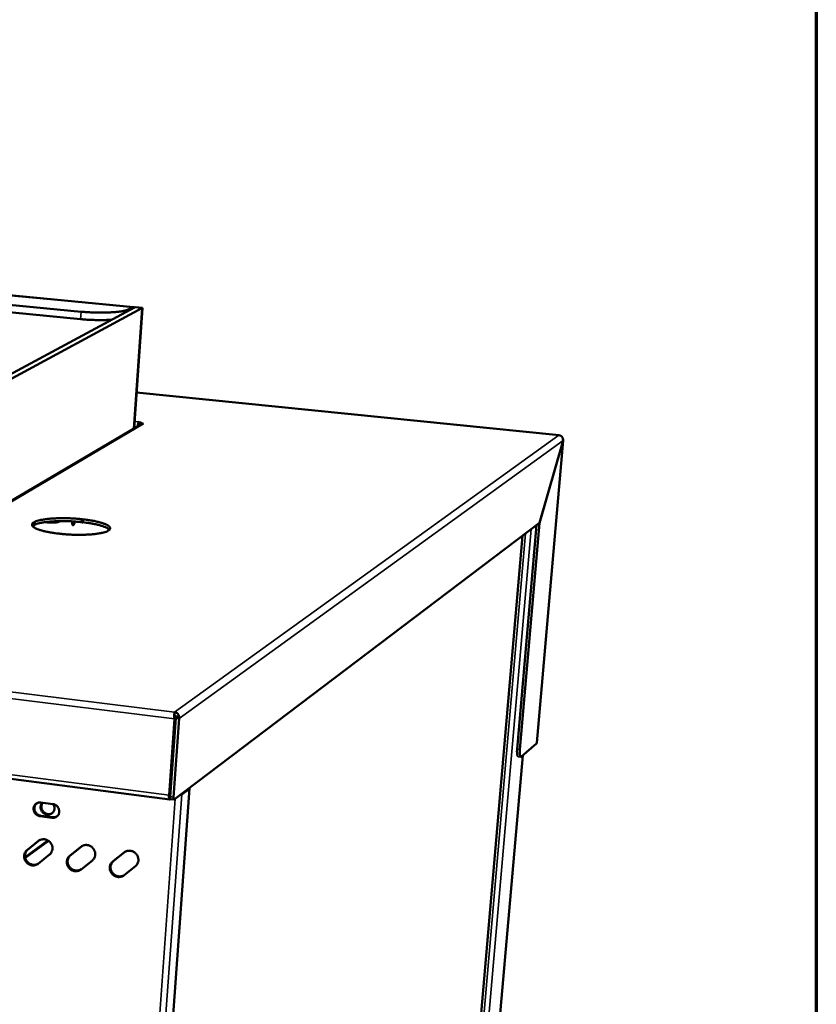
# Model space of a CAD drawing. Units: millimetres. Extents: x 65 to 5848, y 100 to 4100.
# Drawn here: x 5537 to 5840, y 2838 to 3212 of the extents above; entities that cross this region are included whole.
import ezdxf

# ---------------------------------------------------------------- set-up
doc = ezdxf.new("R2010")
doc.units = ezdxf.units.MM
doc.header["$LTSCALE"] = 20
for name, color, linetype, lineweight in [('Border (ISO)', 7, 'Continuous', 70), ('Visible (ISO)', 7, 'Continuous', 50), ('Visible Narrow (ISO)', 7, 'Continuous', 35)]:
    doc.layers.add(name, color=color, linetype=linetype, lineweight=lineweight)

# ---------------------------------------------------------------- blocks, each defined once
blk = doc.blocks.new('Borders Default Border')
at = {"layer": 'Border (ISO)', "flags": 128}
blk.add_lwpolyline([(5, 5), (5, 205), (292, 205), (292, 5), (5, 5)], dxfattribs=at)

msp = doc.modelspace()

# ---------------------------------------------------------------- linework, layer by layer
at = {"layer": 'Visible (ISO)'}
for p, q in [((5560.2, 3101.03), (4638.94, 3189.23)), ((4639.03, 3186.85), (5560.01, 3098.19)), ((5580.17, 3102.78), (5512.64, 3109.2)), ((5580.51, 3102.63), (5529.5, 3075.11)), ((5532.43, 3074.81), (5583.31, 3102.37)), ((5579.81, 3102.7), (5578.53, 3102.01)), ((5580.43, 3056.66), (5583.58, 3102.43)), ((5580.86, 3102.71), (5580.51, 3102.63)), ((5583.55, 3102.46), (5580.86, 3102.71)), ((4351.3, 3076.06), (5594.01, 2915.44)), ((5742.12, 3054.04), (5581.37, 3070.28)), ((5582.98, 3058.17), (5454.79, 2982.55)), ((5582.12, 3058.95), (5582.05, 3057.9)), ((5582.45, 3057.85), (5582.05, 3057.9)), ((5582.06, 3057.62), (5582.15, 3057.89)), ((5582.34, 3059.08), (5582.12, 3058.95)), ((5582.33, 3059.08), (5582.29, 3059.05)), ((5582.33, 3059.08), (5582.33, 3059.08)), ((5582.33, 3059.08), (5582.34, 3059.08)), ((5582.33, 3059.07), (5582.33, 3059.08)), ((5583.32, 3058.32), (5583.33, 3058.46)), ((5583.33, 3058.46), (5584.03, 3058.39)), ((5584.03, 3058.39), (5584.02, 3058.39)), ((5584.03, 3058.39), (5584.03, 3058.39)), ((5743.73, 3052.06), (5733.63, 2936.97)), ((5743.66, 3052.05), (5734.7, 3020.68)), ((5734.72, 3020.6), (5743.67, 3051.97)), ((5743.64, 3051.98), (5743.67, 3051.97)), ((5542.1, 3019.72), (5541.76, 3019.45)), ((5542.17, 3020.84), (5542.1, 3019.72)), ((5542.12, 3019.72), (5542.1, 3019.72)), ((5542.45, 3019.72), (5542.12, 3019.72)), ((5542.17, 3020.84), (5542.19, 3020.84)), ((5542.19, 3020.84), (5542.52, 3020.84)), ((5542.34, 3020.93), (5542.34, 3020.94)), ((5542.56, 3020.87), (5542.34, 3020.93)), ((5542.46, 3019.73), (5542.45, 3019.72)), ((5542.49, 3019.74), (5542.46, 3019.73)), ((5542.57, 3020.86), (5542.49, 3019.74)), ((5542.49, 3019.74), (5542.49, 3019.74)), ((5542.52, 3020.84), (5542.54, 3020.84)), ((5542.54, 3020.84), (5542.56, 3020.86)), ((5542.56, 3020.86), (5542.56, 3020.87)), ((5547.18, 3020.9), (5546.6, 3020.96)), ((5552.27, 3021.34), (5552.03, 3021.2)), ((5560.58, 3022.08), (5560.51, 3020.96)), ((5560.53, 3020.96), (5560.51, 3020.96)), ((5560.62, 3020.89), (5560.53, 3020.96)), ((5560.58, 3022.08), (5560.6, 3022.07)), ((5560.6, 3022.07), (5560.69, 3022)), ((5560.63, 3020.88), (5560.62, 3020.89)), ((5560.72, 3020.87), (5560.63, 3020.88)), ((5560.69, 3022), (5560.71, 3022)), ((5560.71, 3022), (5560.79, 3021.99)), ((5560.74, 3020.87), (5560.72, 3020.87)), ((5561, 3020.91), (5560.74, 3020.87)), ((5560.79, 3021.99), (5560.82, 3021.99)), ((5560.82, 3021.99), (5561.08, 3022.02)), ((5561.02, 3020.91), (5561, 3020.91)), ((5561.08, 3022.02), (5561.1, 3022.02)), ((5595.7, 2915.43), (5734.7, 3020.68)), ((5726.15, 2934.63), (5733.55, 3019.81)), ((5727.22, 2934.49), (5734.72, 3020.6)), ((5734.61, 3020.61), (5734.72, 3020.6)), ((5551.67, 3016.59), (5551.65, 3016.59)), ((5551.94, 3016.62), (5551.67, 3016.59)), ((5551.96, 3016.62), (5551.94, 3016.62)), ((5552.05, 3016.61), (5551.96, 3016.62)), ((5552.06, 3016.61), (5552.05, 3016.61)), ((5552.15, 3016.53), (5552.06, 3016.61)), ((5552.17, 3016.53), (5552.15, 3016.53)), ((5570.3, 3017.76), (5570.29, 3017.56)), ((5570.33, 3017.78), (5570.3, 3017.76)), ((5570.3, 3017.76), (5570.31, 3017.76)), ((5570.31, 3017.76), (5570.53, 3017.7)), ((5570.34, 3017.78), (5570.33, 3017.78)), ((5570.68, 3017.79), (5570.34, 3017.78)), ((5570.53, 3017.7), (5570.53, 3017.69)), ((5570.69, 3017.79), (5570.68, 3017.79)), ((5688.36, 2554.59), (5728.15, 3015.72)), ((5595.79, 2948.24), (5595.82, 2948.71)), ((5595.76, 2946.08), (5593.69, 2917.08)), ((5594.07, 2917.36), (5596.14, 2946.36)), ((5594.16, 2916.55), (5596.3, 2946.37)), ((5597.55, 2946.21), (5595.42, 2916.39)), ((5596.14, 2946.36), (5595.76, 2946.08)), ((5596.3, 2946.37), (5597.55, 2946.21)), ((5733.57, 2936.8), (5727.82, 2931.81)), ((5694.71, 2546.82), (5728.3, 2932.23)), ((5727.61, 2931.73), (5726.53, 2931.86)), ((5594.53, 2923.89), (5594.69, 2923.87)), ((5562.95, 2386.87), (5601.52, 2919.67)), ((5594.32, 2918.82), (5594.17, 2918.84)), ((5594.21, 2919.32), (5594.37, 2919.46)), ((5598.52, 2917.34), (5601.44, 2919.55)), ((5594.17, 2915.49), (5594.3, 2915.59)), ((5595.61, 2915.4), (5594.36, 2915.56)), ((5544.97, 2914.32), (5549.44, 2913.73)), ((5549.09, 2908.46), (5544.62, 2909.05)), ((5544.93, 2909.28), (5549.4, 2908.69)), ((5547.58, 2899.84), (5538.92, 2893.48)), ((5539.66, 2896.19), (5543.94, 2899.65)), ((5544.21, 2899.84), (5539.98, 2896.42)), ((5555.91, 2894.01), (5560.22, 2897.48)), ((5560.45, 2897.64), (5556.22, 2894.24)), ((5548.23, 2894.47), (5543.95, 2891.02)), ((5564.53, 2892.28), (5560.21, 2888.82)), ((5572.25, 2891.82), (5576.59, 2895.29)), ((5576.78, 2895.43), (5572.56, 2892.05)), ((5580.92, 2890.08), (5576.57, 2886.61))]:
    msp.add_line(p, q, dxfattribs=at)
at = {"layer": 'Visible (ISO)', "flags": 128}
for points in [[(5578.53, 3102.01, -0.013387), (5578.07, 3101.8, -0.027739), (5577.85, 3101.72, -0.002787), (5577.1, 3101.5, -0.012651), (5576.94, 3101.45, -0.007047), (5576.32, 3101.32, -0.008578), (5575.82, 3101.22, -0.005436), (5575.11, 3101.11, -0.006315), (5574.5, 3101.03, -0.004426), (5573.71, 3100.94, -0.004961), (5573.01, 3100.87, -0.003772), (5572.16, 3100.81, -0.00411), (5571.37, 3100.76, -0.003347), (5570.47, 3100.72, -0.003562), (5569.62, 3100.69, -0.003081), (5568.68, 3100.67, -0.003212), (5567.78, 3100.67, -0.002936), (5566.82, 3100.67, -0.003003), (5565.89, 3100.69, -0.002891), (5564.92, 3100.72, -0.002905), (5563.97, 3100.76, -0.002942), (5563.88, 3100.76, -0.00014), (5562.06, 3100.87, -0.005858), (5561.43, 3100.91, -0.002967), (5560.2, 3101.03)], [(5579.81, 3102.7, -0.083335), (5579.99, 3102.77, -0.083335), (5580.17, 3102.78, -0.082408), (5580.35, 3102.73, -0.082408), (5580.5, 3102.63)], [(5583.58, 3102.43, 0.047643), (5583.55, 3102.44, 0.047643), (5583.52, 3102.46, 0.161538), (5583.4, 3102.44, 0.161538), (5583.31, 3102.37)], [(5560.01, 3098.19, 0.003173), (5561.33, 3098.07, 0.006255), (5562, 3098.02, 0.00016), (5563.93, 3097.91, 0.003143), (5564.03, 3097.91, 0.003122), (5565.05, 3097.87, 0.003097), (5566.07, 3097.84, 0.00326), (5567.06, 3097.83, 0.003167), (5568.08, 3097.83, 0.00354), (5568.19, 3097.83, 0.000204), (5570.02, 3097.87, 0.007167), (5570.63, 3097.89, 0.003579), (5571.85, 3097.96)], [(5582.11, 3058.82, 0.014978), (5582, 3058.58, 0.029903), (5581.95, 3058.45, 0.003607), (5581.89, 3058.24, 0.002639), (5581.82, 3057.97, 0.021857), (5581.77, 3057.76, 0.012858), (5581.72, 3057.42)], [(5582.12, 3058.95, -0.01813), (5582.49, 3058.91, -0.025526), (5582.74, 3058.86, -0.005999), (5583.07, 3058.77, -0.015404), (5583.19, 3058.73, -0.065759), (5583.33, 3058.66, -0.115034), (5583.39, 3058.59, -0.252029), (5583.4, 3058.54, -0.127345), (5583.33, 3058.46)], [(5582.98, 3058.17, -0.03963), (5583.22, 3058.28, -0.03963), (5583.48, 3058.36, -0.03996), (5583.75, 3058.4, -0.03996), (5584.02, 3058.39)], [(5742.03, 3054.01, -0.111198), (5742.08, 3054.04, -0.111198), (5742.12, 3054.04, -0.112965), (5742.17, 3054.02, -0.112965), (5742.2, 3053.99)], [(5551.65, 3016.59, -0.004621), (5550.4, 3016.74, -0.008612), (5549.73, 3016.84, -0.000337), (5548.07, 3017.12, -0.004518), (5547.94, 3017.14, -0.005922), (5547.18, 3017.3, -0.005284), (5546.32, 3017.49, -0.007549), (5545.66, 3017.65, -0.00649), (5544.9, 3017.87, -0.010299), (5544.35, 3018.04, -0.008449), (5543.7, 3018.27, -0.015287), (5543.28, 3018.45, -0.011902), (5542.75, 3018.7, -0.02512), (5542.44, 3018.88, -0.019585), (5542.07, 3019.14, -0.045256), (5541.85, 3019.34, -0.042798), (5541.67, 3019.58, -0.076985), (5541.57, 3019.8, -0.08197), (5541.55, 3020.02, -0.080533), (5541.58, 3020.15, -0.035981), (5541.72, 3020.44, -0.080566), (5541.9, 3020.65, -0.066702), (5542.17, 3020.84)], [(5542.34, 3020.94, -0.014099), (5542.87, 3021.19, -0.0288), (5543.14, 3021.29, -0.003045), (5544, 3021.56, -0.013384), (5544.2, 3021.62, -0.007711), (5544.9, 3021.78, -0.009272), (5545.49, 3021.89, -0.006037), (5546.29, 3022.02, -0.006947), (5546.99, 3022.12, -0.00499), (5547.87, 3022.22, -0.005547), (5548.67, 3022.29, -0.004323), (5549.62, 3022.36, -0.00467), (5550.5, 3022.4, -0.003904), (5551.49, 3022.44, -0.004116), (5552.44, 3022.46, -0.003665), (5553.46, 3022.46, -0.00378), (5554.46, 3022.45, -0.003569), (5555.49, 3022.43, -0.003606), (5556.51, 3022.39, -0.003603), (5556.63, 3022.38, -0.000209), (5558.57, 3022.26, -0.00713), (5559.25, 3022.21, -0.003637), (5560.58, 3022.08)], [(5560.51, 3020.96, 0.003536), (5559.22, 3021.09, 0.006939), (5558.56, 3021.14, 0.000198), (5556.67, 3021.26, 0.003505), (5556.57, 3021.27, 0.003496), (5555.57, 3021.31, 0.003467), (5554.57, 3021.33, 0.003647), (5553.6, 3021.35, 0.003548), (5552.61, 3021.35, 0.003942), (5551.68, 3021.33, 0.003757), (5550.71, 3021.3, 0.004426), (5549.85, 3021.26, 0.004125), (5548.92, 3021.2, 0.005184), (5548.13, 3021.13, 0.004709), (5547.26, 3021.04, 0.006371), (5546.55, 3020.96, 0.005612), (5545.76, 3020.84, 0.008292), (5545.16, 3020.73, 0.007028), (5544.45, 3020.58, 0.01157), (5544.28, 3020.54, 0.002252), (5543.36, 3020.28, 0.024699), (5543.08, 3020.18, 0.012088), (5542.51, 3019.94)], [(5547.18, 3020.9, 0.006796), (5547.83, 3020.83, 0.012911), (5548.18, 3020.81, 0.000746), (5549.08, 3020.79, 0.006522), (5549.18, 3020.79, 0.007812), (5549.63, 3020.79, 0.006887), (5550.13, 3020.82, 0.010446), (5550.49, 3020.84, 0.008113), (5550.96, 3020.9, 0.016726), (5551.12, 3020.93, 0.005607), (5551.61, 3021.03, 0.039436), (5551.75, 3021.07, 0.018443), (5552.03, 3021.2)], [(5557.9, 3021.19, -0.022088), (5557.82, 3020.8, -0.031734), (5557.73, 3020.54, -0.007713), (5557.57, 3020.2, -0.018761), (5557.51, 3020.06, -0.060126), (5557.39, 3019.9, -0.081552), (5557.28, 3019.81, -0.140505), (5557.16, 3019.79, -0.148341), (5557.06, 3019.83, -0.095794), (5556.98, 3019.92, -0.066784), (5556.9, 3020.1, -0.021226), (5556.87, 3020.24, -0.008765), (5556.8, 3020.6, -0.033132), (5556.78, 3020.87, -0.023668), (5556.79, 3021.25)], [(5556.93, 3020.02, 0.017753), (5557.05, 3020.21, 0.035787), (5557.1, 3020.31, 0.004946), (5557.17, 3020.47, 0.00327), (5557.26, 3020.72, 0.023605), (5557.32, 3020.91, 0.014482), (5557.4, 3021.22)], [(5570.99, 3018.03, 0.022895), (5570.69, 3018.33, 0.04565), (5570.52, 3018.46, 0.007635), (5569.99, 3018.78, 0.021206), (5569.79, 3018.89, 0.010633), (5569.25, 3019.13, 0.013422), (5568.81, 3019.3, 0.007764), (5568.16, 3019.52, 0.009323), (5567.61, 3019.69, 0.006069), (5566.86, 3019.89, 0.006987), (5566.2, 3020.05, 0.005003), (5565.37, 3020.23, 0.00557), (5564.62, 3020.38, 0.004315), (5564.5, 3020.4, 0.000307), (5562.88, 3020.66, 0.008244), (5562.23, 3020.76, 0.004405), (5561.02, 3020.91)], [(5561.1, 3022.02, -0.004548), (5562.34, 3021.87, -0.00849), (5563.01, 3021.77, -0.000327), (5564.67, 3021.5, -0.004448), (5564.79, 3021.47, -0.005811), (5565.55, 3021.32, -0.005187), (5566.41, 3021.13, -0.007378), (5567.07, 3020.97, -0.006349), (5567.84, 3020.76, -0.010012), (5568.39, 3020.59, -0.008226), (5569.05, 3020.36, -0.01476), (5569.48, 3020.18, -0.011502), (5570.01, 3019.93, -0.024066), (5570.33, 3019.76, -0.0186), (5570.71, 3019.49, -0.043193), (5570.94, 3019.3, -0.039961), (5571.14, 3019.05, -0.074793), (5571.25, 3018.84, -0.079859), (5571.28, 3018.62, -0.082853), (5571.25, 3018.48, -0.037794), (5571.13, 3018.19, -0.084032), (5570.96, 3017.98, -0.069517), (5570.69, 3017.79)], [(5570.53, 3017.69, -0.01456), (5570.01, 3017.43, -0.029748), (5569.74, 3017.33, -0.003253), (5568.9, 3017.06, -0.013804), (5568.7, 3017, -0.007884), (5567.99, 3016.84, -0.0095), (5567.41, 3016.72, -0.006147), (5566.6, 3016.59, -0.007084), (5565.9, 3016.49, -0.005067), (5565.01, 3016.39, -0.005637), (5564.21, 3016.31, -0.004379), (5563.25, 3016.24, -0.004734), (5562.36, 3016.2, -0.003949), (5561.36, 3016.16, -0.004165), (5560.4, 3016.14, -0.003704), (5559.36, 3016.14, -0.003822), (5558.36, 3016.15, -0.003606), (5557.31, 3016.17, -0.003644), (5556.28, 3016.21, -0.003641), (5556.16, 3016.22, -0.000214), (5554.2, 3016.34, -0.007208), (5553.52, 3016.4, -0.003675), (5552.17, 3016.53)], [(5726.15, 2934.63, 0.010419), (5726.11, 2934.07, 0.017713), (5726.1, 2933.75, 0.001748), (5726.12, 2933.11, 0.009073), (5726.12, 2932.99, 0.019447), (5726.15, 2932.75, 0.01278), (5726.2, 2932.39, 0.040563), (5726.26, 2932.21, 0.036048), (5726.35, 2932.01, 0.102965), (5726.4, 2931.94, 0.050935), (5726.53, 2931.86)], [(5727.82, 2931.81, -0.131363), (5727.7, 2931.73, -0.181399), (5727.6, 2931.73, -0.087099), (5727.49, 2931.79, -0.094734), (5727.41, 2931.89, -0.03652), (5727.33, 2932.08, -0.038891), (5727.27, 2932.28, -0.0125), (5727.22, 2932.63, -0.018909), (5727.19, 2932.87, -0.008969), (5727.19, 2932.99, -0.00169), (5727.18, 2933.63, -0.017473), (5727.18, 2933.95, -0.010247), (5727.22, 2934.49)], [(5601.44, 2919.55, 0.129604), (5601.49, 2919.6, 0.129604), (5601.52, 2919.67, 0.126319), (5601.5, 2919.74, 0.126319), (5601.46, 2919.79)], [(5544.62, 2909.05, -0.041247), (5544.07, 2909.18, -0.062852), (5543.73, 2909.33, -0.020265), (5543.2, 2909.69, -0.040942), (5542.96, 2909.89, -0.040893), (5542.66, 2910.26, -0.040746), (5542.42, 2910.67, -0.042201), (5542.26, 2911.11, -0.041812), (5542.16, 2911.57, -0.044226), (5542.15, 2912.03, -0.043792), (5542.22, 2912.48, -0.046105), (5542.37, 2912.91, -0.045825), (5542.59, 2913.3, -0.046838), (5542.88, 2913.64, -0.046814), (5543.23, 2913.92, -0.045952), (5543.5, 2914.07, -0.023435), (5544.05, 2914.28, -0.066757), (5544.42, 2914.34, -0.045531), (5544.97, 2914.32)], [(5593.69, 2917.08, 0.023565), (5593.67, 2916.64, 0.03247), (5593.68, 2916.33, 0.009016), (5593.74, 2915.92, 0.021722), (5593.77, 2915.76, 0.072095), (5593.84, 2915.58, 0.096193), (5593.94, 2915.46, 0.193434), (5594.03, 2915.44, 0.112973), (5594.17, 2915.49)], [(5594.07, 2917.36, 0.064298), (5594.05, 2917.14, 0.064298), (5594.08, 2916.93, 0.034396), (5594.12, 2916.82, 0.034396), (5594.17, 2916.71)], [(5594.16, 2916.55, 0.028914), (5594.15, 2916.27, 0.036132), (5594.16, 2916.05, 0.013528), (5594.2, 2915.79, 0.036971), (5594.23, 2915.7, 0.101003), (5594.26, 2915.65, 0.046901), (5594.36, 2915.56)], [(5595.7, 2915.43, -0.11302), (5595.62, 2915.4, -0.193699), (5595.57, 2915.42, -0.096288), (5595.51, 2915.49, -0.072039), (5595.46, 2915.59, -0.021659), (5595.44, 2915.69, -0.00899), (5595.41, 2915.93, -0.032415), (5595.4, 2916.13, -0.023519), (5595.42, 2916.39)], [(5597.99, 2917.17, 0.031911), (5598.16, 2917.19, 0.031911), (5598.32, 2917.24, 0.022191), (5598.42, 2917.29, 0.022191), (5598.52, 2917.34)], [(5543.33, 2913.98, 0.04383), (5542.96, 2913.62, 0.066123), (5542.78, 2913.33, 0.022099), (5542.57, 2912.79, 0.043756), (5542.5, 2912.51, 0.041487), (5542.46, 2912.07, 0.041932), (5542.5, 2911.63, 0.039785), (5542.61, 2911.19, 0.040145), (5542.79, 2910.78, 0.038958), (5543.03, 2910.4, 0.03907), (5543.34, 2910.06, 0.039242), (5543.56, 2909.87, 0.018802), (5544.08, 2909.54, 0.060818), (5544.4, 2909.39, 0.039516), (5544.93, 2909.28)], [(5549.63, 2913.7, -0.042412), (5549.91, 2913.21, -0.063046), (5550.02, 2912.85, -0.021017), (5550.11, 2912.24, -0.042609), (5550.11, 2911.93, -0.045056), (5550.04, 2911.49, -0.04471), (5549.88, 2911.06, -0.046379), (5549.66, 2910.68, -0.046261), (5549.37, 2910.34, -0.046226), (5549.02, 2910.06, -0.046378), (5548.63, 2909.85, -0.044649), (5548.2, 2909.72, -0.045025), (5547.75, 2909.66, -0.042542), (5547.29, 2909.68, -0.042988), (5546.84, 2909.78, -0.04093), (5546.4, 2909.96, -0.041235), (5546, 2910.2, -0.040425), (5545.64, 2910.51, -0.040438), (5545.34, 2910.88, -0.041159), (5545.1, 2911.28, -0.040875), (5544.93, 2911.72, -0.042872), (5544.84, 2912.17, -0.042435), (5544.83, 2912.63, -0.044913), (5544.87, 2912.94, -0.023227), (5545.04, 2913.51, -0.067675), (5545.19, 2913.83, -0.045076), (5545.53, 2914.24)], [(5545.64, 2914.23, 0.044735), (5545.35, 2913.77, 0.067378), (5545.24, 2913.43, 0.023005), (5545.15, 2912.83, 0.044492), (5545.14, 2912.52, 0.042043), (5545.21, 2912.05, 0.042446), (5545.36, 2911.61, 0.040845), (5545.59, 2911.19, 0.041027), (5545.88, 2910.82, 0.040887), (5546.23, 2910.49, 0.040752), (5546.62, 2910.23, 0.042124), (5547.05, 2910.04, 0.04174), (5547.51, 2909.92, 0.044115), (5547.82, 2909.89, 0.022737), (5548.42, 2909.92, 0.067004), (5548.78, 2910.01, 0.044389), (5549.26, 2910.24)], [(5549.44, 2913.73, -0.041276), (5550, 2913.61, -0.062874), (5550.34, 2913.45, -0.020299), (5550.86, 2913.1, -0.040979), (5551.1, 2912.89, -0.040975), (5551.41, 2912.53, -0.040819), (5551.65, 2912.11, -0.042294), (5551.81, 2911.68, -0.041911), (5551.91, 2911.21, -0.044307), (5551.92, 2910.75, -0.043895), (5551.84, 2910.3, -0.046145), (5551.7, 2909.87, -0.045898), (5551.47, 2909.48, -0.046817), (5551.18, 2909.14, -0.046832), (5550.83, 2908.86, -0.045881), (5550.57, 2908.71, -0.023401), (5550.01, 2908.5, -0.06667), (5549.64, 2908.44, -0.045462), (5549.09, 2908.46)], [(5549.4, 2908.69, 0.043042), (5549.84, 2908.67, 0.043042), (5550.27, 2908.72, 0.042222), (5550.68, 2908.84, 0.042222), (5551.07, 2909.03)], [(5543.94, 2899.65, -0.04077), (5544.44, 2899.98, -0.06265), (5544.8, 2900.13, -0.0196), (5545.46, 2900.28, -0.040652), (5545.79, 2900.32, -0.038478), (5546.3, 2900.29, -0.03891), (5546.8, 2900.18, -0.037103), (5547.29, 2899.99, -0.037406), (5547.75, 2899.74, -0.036562), (5548.17, 2899.42, -0.036616), (5548.53, 2899.04, -0.03698), (5548.84, 2898.61, -0.036762), (5549.08, 2898.14, -0.038233), (5549.24, 2897.65, -0.037827), (5549.33, 2897.13, -0.039954), (5549.33, 2896.63, -0.039522), (5549.26, 2896.12, -0.041527), (5549.16, 2895.81, -0.020155), (5548.88, 2895.2, -0.063372), (5548.66, 2894.88, -0.041537), (5548.23, 2894.47)], [(5543.95, 2891.02, -0.040808), (5543.45, 2890.68, -0.062708), (5543.09, 2890.53, -0.019609), (5542.43, 2890.39, -0.040685), (5542.1, 2890.35, -0.03843), (5541.59, 2890.38, -0.038897), (5541.09, 2890.49, -0.037021), (5540.6, 2890.68, -0.037351), (5540.15, 2890.93, -0.036462), (5539.73, 2891.25, -0.036531), (5539.37, 2891.63, -0.036877), (5539.06, 2892.06, -0.03666), (5538.82, 2892.53, -0.038144), (5538.66, 2893.02, -0.037725), (5538.57, 2893.53, -0.039898), (5538.57, 2894.03, -0.03944), (5538.64, 2894.54, -0.041519), (5538.74, 2894.85, -0.020139), (5539.02, 2895.46, -0.063389), (5539.23, 2895.78, -0.041538), (5539.66, 2896.19)], [(5539.98, 2896.42, 0.040299), (5539.56, 2896.02, 0.061888), (5539.34, 2895.71, 0.019118), (5539.07, 2895.12, 0.040297), (5538.97, 2894.83, 0.038361), (5538.89, 2894.34, 0.038808), (5538.88, 2893.85, 0.036724), (5538.95, 2893.36, 0.037147), (5539.09, 2892.88, 0.035632), (5539.3, 2892.42, 0.035878), (5539.58, 2891.99, 0.035371), (5539.91, 2891.61, 0.035353), (5540.3, 2891.27, 0.035985), (5540.73, 2891, 0.035708), (5541.19, 2890.79, 0.037317), (5541.67, 2890.65, 0.036876), (5542.17, 2890.59, 0.038993), (5542.48, 2890.59, 0.01828), (5543.14, 2890.68, 0.060733), (5543.5, 2890.79, 0.039136), (5544.01, 2891.07)], [(5560.22, 2897.48, -0.040622), (5560.72, 2897.81, -0.062479), (5561.08, 2897.96, -0.01949), (5561.75, 2898.11, -0.040494), (5562.08, 2898.15, -0.038361), (5562.6, 2898.12, -0.03878), (5563.1, 2898.01, -0.037065), (5563.59, 2897.82, -0.037345), (5564.05, 2897.57, -0.036609), (5564.47, 2897.24, -0.036638), (5564.84, 2896.86, -0.037094), (5565.14, 2896.43, -0.036861), (5565.38, 2895.96, -0.038382), (5565.55, 2895.47, -0.037975), (5565.63, 2894.95, -0.040086), (5565.64, 2894.45, -0.039667), (5565.56, 2893.94, -0.041585), (5565.46, 2893.63, -0.020182), (5565.18, 2893.02, -0.063377), (5564.96, 2892.69, -0.041578), (5564.53, 2892.28)], [(5576.59, 2895.29, -0.040475), (5577.1, 2895.63, -0.062308), (5577.47, 2895.78, -0.01938), (5578.14, 2895.93, -0.040337), (5578.47, 2895.96, -0.038244), (5578.99, 2895.93, -0.03865), (5579.49, 2895.83, -0.037026), (5579.99, 2895.64, -0.037284), (5580.45, 2895.38, -0.036655), (5580.87, 2895.06, -0.036661), (5581.24, 2894.67, -0.03721), (5581.55, 2894.24, -0.03696), (5581.79, 2893.77, -0.038532), (5581.95, 2893.28, -0.038123), (5582.04, 2892.76, -0.040219), (5582.05, 2892.25, -0.039813), (5581.97, 2891.74, -0.041643), (5581.87, 2891.43, -0.020207), (5581.58, 2890.82, -0.063381), (5581.36, 2890.49, -0.041619), (5580.92, 2890.08)], [(5560.21, 2888.82, -0.04066), (5559.71, 2888.48, -0.062537), (5559.35, 2888.34, -0.019499), (5558.68, 2888.19, -0.040528), (5558.35, 2888.16, -0.038313), (5557.84, 2888.19, -0.038767), (5557.33, 2888.29, -0.036984), (5556.84, 2888.48, -0.037291), (5556.39, 2888.74, -0.036509), (5555.97, 2889.06, -0.036554), (5555.6, 2889.44, -0.036991), (5555.3, 2889.87, -0.036758), (5555.06, 2890.34, -0.038292), (5554.9, 2890.83, -0.037872), (5554.81, 2891.34, -0.04003), (5554.8, 2891.85, -0.039585), (5554.88, 2892.36, -0.041578), (5554.97, 2892.67, -0.020165), (5555.26, 2893.27, -0.063394), (5555.48, 2893.6, -0.041579), (5555.91, 2894.01)], [(5556.22, 2894.24, 0.04055), (5555.79, 2893.84, 0.062151), (5555.58, 2893.53, 0.019316), (5555.3, 2892.93, 0.04056), (5555.2, 2892.64, 0.038686), (5555.11, 2892.15, 0.039122), (5555.11, 2891.65, 0.037042), (5555.18, 2891.15, 0.037465), (5555.33, 2890.67, 0.035912), (5555.55, 2890.21, 0.036167), (5555.83, 2889.78, 0.035602), (5556.17, 2889.39, 0.035598), (5556.56, 2889.06, 0.036171), (5556.99, 2888.79, 0.035908), (5557.47, 2888.58, 0.03747), (5557.95, 2888.45, 0.03704), (5558.45, 2888.39, 0.039132), (5558.77, 2888.4, 0.0184), (5559.43, 2888.5, 0.0609), (5559.8, 2888.62, 0.039279), (5560.32, 2888.9)], [(5572.56, 2892.05, 0.040859), (5572.13, 2891.65, 0.062483), (5571.91, 2891.33, 0.019562), (5571.62, 2890.73, 0.040883), (5571.52, 2890.43, 0.039066), (5571.44, 2889.93, 0.039491), (5571.44, 2889.44, 0.037408), (5571.51, 2888.93, 0.037832), (5571.66, 2888.44, 0.036238), (5571.89, 2887.98, 0.036502), (5572.18, 2887.55, 0.035883), (5572.53, 2887.16, 0.035891), (5572.93, 2886.83, 0.036415), (5573.37, 2886.56, 0.036163), (5573.85, 2886.36, 0.037691), (5574.34, 2886.23, 0.037268), (5574.85, 2886.18, 0.039346), (5575.17, 2886.2, 0.01858), (5575.84, 2886.31, 0.06116), (5576.21, 2886.43, 0.039498), (5576.73, 2886.73)], [(5576.57, 2886.61, -0.040512), (5576.07, 2886.28, -0.062365), (5575.7, 2886.13, -0.019389), (5575.03, 2885.98, -0.040371), (5574.7, 2885.95, -0.038197), (5574.18, 2885.98, -0.038638), (5573.68, 2886.09, -0.036946), (5573.18, 2886.27, -0.03723), (5572.72, 2886.53, -0.036555), (5572.3, 2886.86, -0.036576), (5571.94, 2887.24, -0.037106), (5571.63, 2887.67, -0.036857), (5571.39, 2888.14, -0.038442), (5571.23, 2888.63, -0.038019), (5571.14, 2889.15, -0.040163), (5571.13, 2889.65, -0.039731), (5571.21, 2890.16, -0.041636), (5571.31, 2890.47, -0.020191), (5571.59, 2891.08, -0.063399), (5571.82, 2891.41, -0.04162), (5572.25, 2891.82)]]:
    msp.add_lwpolyline(points, format="xyb", dxfattribs=at)
at = {"layer": 'Visible (ISO)'}
for points in [[(5742.03, 3054.01), (5742.28, 3053.99), (5742.52, 3053.91), (5742.74, 3053.79)], [(5743.67, 3051.97), (5743.75, 3052.04), (5743.74, 3052.11), (5743.66, 3052.18)], [(5597.55, 2946.21), (5597.58, 2946.42), (5597.58, 2946.64), (5597.55, 2946.85)], [(5733.57, 2936.8), (5733.61, 2936.85), (5733.63, 2936.91), (5733.63, 2936.97)]]:
    msp.add_open_spline(points, degree=3, dxfattribs=at)
for points, knots in [([(5742.74, 3053.79), (5743.3, 3053.48), (5743.67, 3052.85), (5743.67, 3052.22), (5743.67, 3052.16), (5743.66, 3052.11), (5743.66, 3052.05)], [0.411517, 0.411517, 0.411517, 0.411517, 1.478081, 1.478081, 1.478081, 1.570796, 1.570796, 1.570796, 1.570796]), ([(5595.76, 2946.08), (5595.65, 2946.85), (5595.67, 2947.69), (5595.73, 2948.21), (5595.76, 2948.45), (5595.79, 2948.62), (5595.82, 2948.71)], [-1, -1, -1, -1, -0.316153, -0.316153, -0.316153, 0, 0, 0, 0]), ([(5595.79, 2948.24), (5595.78, 2948.19), (5595.78, 2948.13), (5595.78, 2947.99), (5595.78, 2947.91), (5595.79, 2947.73), (5595.79, 2947.64), (5595.81, 2947.45), (5595.83, 2947.35), (5595.86, 2947.18), (5595.88, 2947.1), (5595.9, 2947.03)], [0, 0, 0, 0, 0.034873, 0.034873, 0.0690819, 0.0690819, 0.1033138, 0.1033138, 0.1375453, 0.1375453, 0.1652128, 0.1652128, 0.1652128, 0.1652128]), ([(5597.55, 2946.85), (5597.47, 2947.41), (5597.16, 2947.94), (5596.73, 2948.28), (5596.46, 2948.5), (5596.15, 2948.65), (5595.82, 2948.71)], [-0.8156556, -0.8156556, -0.8156556, -0.8156556, -0.3161529, -0.3161529, -0.3161529, 0, 0, 0, 0]), ([(5595.82, 2947.43), (5596.09, 2947.3), (5596.32, 2946.96), (5596.32, 2946.57), (5596.32, 2946.51), (5596.31, 2946.44), (5596.3, 2946.37)], [0.076341, 0.076341, 0.076341, 0.076341, 0.8598922, 0.8598922, 0.8598922, 1, 1, 1, 1]), ([(5595.9, 2947.03), (5595.95, 2946.89), (5596, 2946.72), (5596.06, 2946.56), (5596.09, 2946.49), (5596.11, 2946.42), (5596.14, 2946.36)], [0.5090153, 0.5090153, 0.5090153, 0.5090153, 0.8598922, 0.8598922, 0.8598922, 1, 1, 1, 1])]:
    msp.add_open_spline(points, degree=3, knots=knots, dxfattribs=at)
at = {"layer": 'Visible Narrow (ISO)'}
for p, q in [((5510.43, 3109.3), (5579.81, 3102.7)), ((4350.13, 3102.05), (5595.82, 2948.71)), ((5578.5, 3101.54), (5578.53, 3102.01)), ((5583.31, 3102.37), (5580.16, 3056.5)), ((5580.51, 3102.63), (5583.31, 3102.37)), ((5595.76, 2946.08), (4348.66, 3100.2)), ((5560.2, 3101.03), (5560.01, 3098.19)), ((4350.33, 3077.42), (5593.69, 2917.08)), ((5742.03, 3054.01), (5581.37, 3070.25)), ((5584.02, 3058.39), (5455.42, 2982.48)), ((5581.13, 3057.07), (5580.46, 3057.14)), ((5580.61, 3059.25), (5582.33, 3059.08)), ((5582.33, 3059.07), (5582.33, 3059.08)), ((5595.82, 2948.71), (5742.03, 3054.01)), ((5743.66, 3052.05), (5597.55, 2946.21)), ((5733.62, 2937.39), (5743.67, 3051.97)), ((5542.19, 3020.84), (5542.12, 3019.72)), ((5542.34, 3020.94), (5542.34, 3020.93)), ((5542.52, 3020.84), (5542.45, 3019.72)), ((5542.54, 3020.84), (5542.46, 3019.73)), ((5542.56, 3020.86), (5542.49, 3019.74)), ((5547.18, 3020.9), (5547.19, 3021.04)), ((5552.03, 3021.2), (5552.04, 3021.34)), ((5560.6, 3022.07), (5560.53, 3020.96)), ((5560.69, 3022), (5560.62, 3020.89)), ((5560.71, 3022), (5560.63, 3020.88)), ((5560.79, 3021.99), (5560.72, 3020.87)), ((5560.82, 3021.99), (5560.74, 3020.87)), ((5561.08, 3022.02), (5561, 3020.91)), ((5561.1, 3022.02), (5561.02, 3020.91)), ((5570.31, 3017.76), (5570.29, 3017.56)), ((5570.53, 3017.7), (5570.53, 3017.69)), ((5688.33, 2554.58), (5728.11, 3015.7)), ((5729.37, 3016.65), (5689.48, 2555.01)), ((5731.48, 3018.25), (5691.37, 2555.23)), ((5733.57, 2936.8), (5733.62, 2937.39)), ((5727.22, 2934.49), (5726.15, 2934.63)), ((5728.25, 2932.19), (5694.66, 2546.7)), ((5601.44, 2919.55), (5562.87, 2386.67)), ((5601.18, 2919.58), (5601.44, 2919.55)), ((5557.79, 2382.67), (5596.05, 2915.7)), ((5598.52, 2917.34), (5560.02, 2382.98)), ((5593.69, 2917.08), (5594.07, 2917.36)), ((5594.14, 2916.74), (5594.18, 2916.74)), ((5595.42, 2916.39), (5594.16, 2916.55)), ((5594.19, 2915.82), (5594.17, 2915.49)), ((5598.27, 2917.38), (5598.52, 2917.34)), ((5544.62, 2909.05), (5544.93, 2909.28)), ((5549.09, 2908.46), (5549.4, 2908.69)), ((5539.01, 2893.1), (5547.89, 2899.64)), ((5543.94, 2899.65), (5544.17, 2899.81)), ((5539.66, 2896.19), (5539.98, 2896.42)), ((5560.22, 2897.48), (5560.38, 2897.6)), ((5555.91, 2894.01), (5556.22, 2894.24)), ((5572.25, 2891.82), (5572.56, 2892.05)), ((5576.59, 2895.29), (5576.7, 2895.37))]:
    msp.add_line(p, q, dxfattribs=at)
msp.add_open_spline([(5597.55, 2946.85), (5597.32, 2946.9), (5597.08, 2946.96), (5596.7, 2947.08), (5596.55, 2947.13), (5596.3, 2947.24), (5596.19, 2947.29), (5595.99, 2947.37), (5595.91, 2947.4), (5595.82, 2947.43)], degree=3, knots=[-0.255282, -0.255282, -0.255282, -0.255282, -0.1697103, -0.1697103, -0.1069874, -0.1069874, -0.0583748, -0.0583748, -0.0135847, -0.0135847, -0.0135847, -0.0135847], dxfattribs=at)

# ---------------------------------------------------------------- block references
at = {"xscale": 20, "yscale": 20, "zscale": 20}
msp.add_blockref('Borders Default Border', (0, 0), dxfattribs=at)

doc.saveas('drawing.dxf')
